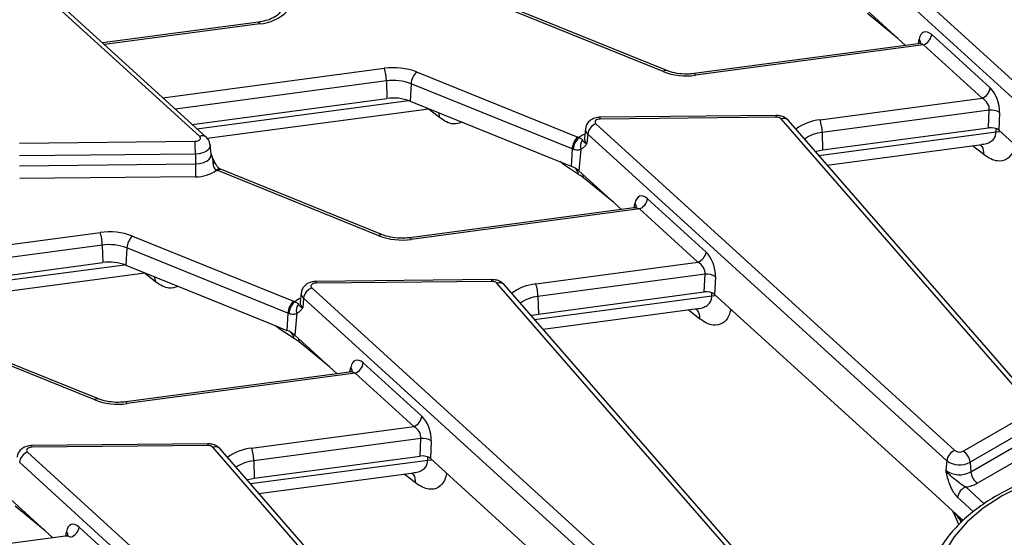
# Model space of a CAD drawing. Units: millimetres. Extents: x 105 to 3001, y 35 to 2045.
# Drawn here: x 2154 to 2233, y 1046 to 1087 of the extents above; entities that cross this region are included whole.
import ezdxf

# ---------------------------------------------------------------- set-up
doc = ezdxf.new("R2010")
doc.units = ezdxf.units.MM
doc.header["$LTSCALE"] = 7
doc.linetypes.add('SLD-Solid', pattern=[0])

msp = doc.modelspace()

# ---------------------------------------------------------------- linework, layer by layer
at = {"color": 7, "linetype": 'SLD-Solid', "lineweight": 25}
for p, q in [((2168.0039, 1078.04638), (2139.17303, 1104.27266)), ((2168.52727, 1077.98664), (2139.6964, 1104.21292)), ((2222.6465, 1092.23724), (2251.47737, 1066.01095)), ((2250.82317, 1065.19155), (2221.9923, 1091.41783)), ((2205.2221, 1083.24898), (2192.2886, 1088.47697)), ((2205.51358, 1083.33498), (2192.58008, 1088.56298)), ((2221.29151, 1088.45158), (2224.6939, 1085.35656)), ((2172.72275, 1087.22161), (2160.20864, 1085.55376)), ((2226.79298, 1086.21897), (2231.49522, 1081.94152)), ((2225.69576, 1085.49008), (2207.71471, 1083.09362)), ((2226.13878, 1085.39956), (2207.81746, 1082.95774)), ((2230.84102, 1081.12211), (2226.13878, 1085.39956)), ((2185.4283, 1083.22412), (2198.3618, 1077.99612)), ((2183.00724, 1082.49978), (2183.03919, 1081.09437)), ((2184.98388, 1082.27798), (2184.90242, 1080.88529)), ((2197.91738, 1077.04998), (2184.98388, 1082.27798)), ((2167.40196, 1079.01028), (2183.03919, 1081.09437)), ((2217.8249, 1079.38736), (2230.84102, 1081.12211)), ((2168.59297, 1077.89914), (2186.41401, 1080.27428)), ((2184.90242, 1080.88529), (2196.36284, 1076.25275)), ((2214.29766, 1079.73154), (2200.17417, 1079.58923)), ((2214.30549, 1079.58889), (2200.18201, 1079.44658)), ((2234.90829, 1056.25703), (2214.70131, 1079.45078)), ((2231.41871, 1080.16031), (2217.9992, 1078.37179)), ((2231.35268, 1078.74184), (2231.41871, 1080.16031)), ((2232.24721, 1079.96415), (2232.18118, 1078.54568)), ((2198.98252, 1078.65919), (2198.90276, 1077.91625)), ((2199.82267, 1079.06132), (2228.65353, 1052.83503)), ((2235.49472, 1056.13286), (2215.28775, 1079.32661)), ((2218.03115, 1076.96638), (2231.35268, 1078.74184)), ((2198.90128, 1077.92377), (2198.90103, 1077.90984)), ((2199.16847, 1078.24191), (2199.101, 1077.4714)), ((2227.99933, 1052.01563), (2199.16847, 1078.24191)), ((2217.9992, 1078.37179), (2218.03115, 1076.96638)), ((2232.18118, 1078.54568), (2249.94194, 1062.38943)), ((2153.52107, 1077.5188), (2167.64456, 1077.66112)), ((2168.92381, 1076.63247), (2168.84405, 1077.3754)), ((2197.91738, 1077.04998), (2197.83592, 1075.6573)), ((2198.78454, 1077.11262), (2198.62083, 1077.02476)), ((2218.40677, 1075.74656), (2230.81766, 1077.40065)), ((2167.65808, 1076.63416), (2153.5346, 1076.49184)), ((2167.65808, 1076.63416), (2167.65948, 1075.84225)), ((2196.36284, 1076.25275), (2197.83592, 1075.6573)), ((2198.62083, 1077.02476), (2198.46767, 1075.27566)), ((2153.53599, 1075.69993), (2167.65948, 1075.84225)), ((2198.42653, 1074.99253), (2197.29707, 1075.73609)), ((2167.673, 1074.81529), (2153.54951, 1074.67297)), ((2182.39827, 1070.07306), (2169.46477, 1075.30105)), ((2169.75625, 1075.38706), (2169.66977, 1075.42358)), ((2182.68975, 1070.15906), (2169.75625, 1075.38706)), ((2198.46767, 1075.27566), (2201.87006, 1072.18064)), ((2202.87192, 1072.31416), (2184.89087, 1069.9177)), ((2203.96914, 1073.04305), (2208.67139, 1068.7656)), ((2203.31494, 1072.22364), (2184.99362, 1069.78182)), ((2208.01719, 1067.94619), (2203.31494, 1072.22364)), ((2162.60446, 1070.0482), (2175.53796, 1064.8202)), ((2160.1834, 1069.32386), (2160.21535, 1067.91845)), ((2162.16005, 1069.10206), (2162.07858, 1067.70937)), ((2175.09355, 1063.87406), (2162.16005, 1069.10206)), ((2144.57813, 1065.83436), (2160.21535, 1067.91845)), ((2162.07858, 1067.70937), (2173.539, 1063.07683)), ((2195.00107, 1066.21144), (2208.01719, 1067.94619)), ((2145.76914, 1064.72322), (2163.59017, 1067.09836)), ((2208.59488, 1066.98439), (2195.17536, 1065.19587)), ((2208.52884, 1065.56592), (2208.59488, 1066.98439)), ((2209.42337, 1066.78823), (2209.35734, 1065.36976)), ((2191.47382, 1066.55562), (2177.35033, 1066.41331)), ((2191.48166, 1066.41297), (2177.35817, 1066.27066)), ((2212.08445, 1043.08111), (2191.87748, 1066.27486)), ((2212.67089, 1042.95694), (2192.46391, 1066.15069)), ((2176.15868, 1065.48327), (2176.07892, 1064.74033)), ((2176.99883, 1065.8854), (2205.8297, 1039.65911)), ((2195.17536, 1065.19587), (2195.20731, 1063.79046)), ((2195.20731, 1063.79046), (2208.52884, 1065.56592)), ((2209.35734, 1065.36976), (2227.1181, 1049.21351)), ((2176.07744, 1064.74785), (2176.0772, 1064.73392)), ((2176.34463, 1065.06599), (2176.27716, 1064.29548)), ((2205.1755, 1038.83971), (2176.34463, 1065.06599)), ((2175.09355, 1063.87406), (2175.01208, 1062.48138)), ((2175.797, 1063.84884), (2175.64384, 1062.09974)), ((2175.9607, 1063.9367), (2175.797, 1063.84884)), ((2195.58294, 1062.57064), (2207.99383, 1064.22473)), ((2173.539, 1063.07683), (2175.01208, 1062.48138)), ((2159.57443, 1056.89714), (2146.64093, 1062.12513)), ((2159.86591, 1056.98314), (2146.93241, 1062.21114)), ((2175.60269, 1061.81661), (2174.47323, 1062.56017)), ((2175.64384, 1062.09974), (2179.04623, 1059.00472)), ((2181.1453, 1059.86713), (2185.84755, 1055.58968)), ((2180.04809, 1059.13824), (2162.06704, 1056.74178)), ((2180.4911, 1059.04772), (2162.16979, 1056.6059)), ((2185.19335, 1054.77027), (2180.4911, 1059.04772)), ((2229.32775, 1052.79206), (2234.82734, 1055.96691)), ((2235.37522, 1055.0709), (2229.87563, 1051.89604)), ((2172.17723, 1053.03552), (2185.19335, 1054.77027)), ((2229.93213, 1051.11764), (2235.43173, 1054.29249)), ((2168.64999, 1053.3797), (2154.5265, 1053.23739)), ((2185.77104, 1053.80847), (2172.35153, 1052.01995)), ((2185.70501, 1052.39), (2185.77104, 1053.80847)), ((2186.59954, 1053.61232), (2186.5335, 1052.19384)), ((2235.97961, 1053.39647), (2230.48001, 1050.22162)), ((2154.175, 1052.70948), (2183.00586, 1026.48319)), ((2168.65782, 1053.23705), (2154.53434, 1053.09474)), ((2189.26062, 1029.90519), (2169.05364, 1053.09894)), ((2189.84705, 1029.78102), (2169.64007, 1052.97477)), ((2182.35166, 1025.66379), (2153.5208, 1051.89007)), ((2172.35153, 1052.01995), (2172.38348, 1050.61454)), ((2172.38348, 1050.61454), (2185.70501, 1052.39)), ((2186.5335, 1052.19384), (2204.29426, 1036.03759)), ((2227.99933, 1052.01563), (2227.93187, 1051.24512)), ((2229.87563, 1051.89604), (2229.93213, 1051.11764)), ((2172.7591, 1049.39472), (2185.16999, 1051.04881)), ((2152.82, 1048.92382), (2156.22239, 1045.8288)), ((2227.1181, 1049.21351), (2228.4827, 1047.97219)), ((2228.4827, 1047.97219), (2229.31152, 1047.21825)), ((2228.50505, 1047.95186), (2228.97304, 1046.86845)), ((2158.32147, 1046.69121), (2163.02372, 1042.41376)), ((2157.22425, 1045.96232), (2139.2432, 1043.56586))]:
    msp.add_line(p, q, dxfattribs=at)
at = {"color": 8, "linetype": 'SLD-Solid', "lineweight": 25}
for p, q in [((2224.07846, 1085.9164), (2221.64864, 1087.9041)), ((2172.8255, 1087.08573), (2160.35205, 1085.4233)), ((2225.72444, 1085.50827), (2225.78432, 1085.84318)), ((2165.0543, 1081.14586), (2182.83294, 1083.51535)), ((2183.00724, 1082.49978), (2166.05033, 1080.23981)), ((2167.78183, 1078.66474), (2184.78274, 1080.93057)), ((2187.278, 1079.55579), (2186.35824, 1080.26684)), ((2187.17483, 1079.96674), (2187.278, 1079.55579)), ((2231.96606, 1078.42742), (2231.96514, 1078.67499)), ((2217.72476, 1076.52938), (2231.96606, 1078.42742)), ((2230.98278, 1076.58903), (2230.06302, 1077.30008)), ((2197.29707, 1075.73609), (2196.92017, 1076.02746)), ((2197.27945, 1075.88223), (2197.29707, 1075.73609)), ((2201.25463, 1072.74048), (2198.8248, 1074.72818)), ((2202.9006, 1072.33235), (2202.96049, 1072.66726)), ((2142.23046, 1067.96994), (2160.00911, 1070.33943)), ((2160.1834, 1069.32386), (2143.22649, 1067.06389)), ((2144.95799, 1065.48882), (2161.95891, 1067.75465)), ((2164.45416, 1066.37987), (2163.5344, 1067.09092)), ((2164.35099, 1066.79082), (2164.45416, 1066.37987)), ((2194.90093, 1063.35346), (2209.14223, 1065.2515)), ((2209.14223, 1065.2515), (2209.14131, 1065.49907)), ((2208.15895, 1063.41311), (2207.23919, 1064.12416)), ((2174.47323, 1062.56017), (2174.09633, 1062.85154)), ((2174.45562, 1062.70631), (2174.47323, 1062.56017)), ((2178.43079, 1059.56456), (2176.00096, 1061.55226)), ((2180.07676, 1059.15643), (2180.13665, 1059.49134)), ((2172.07709, 1050.17754), (2186.31839, 1052.07558)), ((2186.31839, 1052.07558), (2186.31747, 1052.32315)), ((2185.33511, 1050.23719), (2184.41535, 1050.94824)), ((2229.5329, 1049.90991), (2231.01242, 1048.56405)), ((2230.15909, 1047.92579), (2228.8787, 1049.09051)), ((2155.60696, 1046.38864), (2153.17713, 1048.37634)), ((2229.03202, 1047.33375), (2229.16007, 1047.06174)), ((2229.23769, 1047.14195), (2229.03202, 1047.33375)), ((2157.25293, 1045.98051), (2157.31282, 1046.31542))]:
    msp.add_line(p, q, dxfattribs=at)
at = {"color": 8, "linetype": 'SLD-Solid', "lineweight": 25, "flags": 128}
for points in [[(2172.72275, 1087.22161), (2172.73311, 1087.22099), (2172.76209, 1087.20112), (2172.79324, 1087.15551), (2172.8255, 1087.08573)], [(2207.71471, 1083.09362), (2207.72507, 1083.093), (2207.75404, 1083.07313), (2207.7852, 1083.02752), (2207.81746, 1082.95774)], [(2231.96606, 1078.42742), (2232.18781, 1078.44935), (2232.28348, 1078.45262)], [(2168.84363, 1077.37914), (2168.84559, 1077.35719), (2168.81477, 1077.17368), (2168.70182, 1077.00123), (2168.5146, 1076.85185), (2168.26618, 1076.73598), (2167.97388, 1076.66169), (2167.65808, 1076.63416)], [(2167.65948, 1075.84225), (2167.99614, 1075.8716), (2168.30775, 1075.9508), (2168.57259, 1076.07432), (2168.77217, 1076.23357), (2168.89259, 1076.41742), (2168.92545, 1076.61305), (2168.92404, 1076.63018)], [(2184.89087, 1069.9177), (2184.90123, 1069.91708), (2184.93021, 1069.89721), (2184.96136, 1069.8516), (2184.99362, 1069.78182)], [(2209.14223, 1065.2515), (2209.36398, 1065.27343), (2209.45964, 1065.2767)], [(2162.06704, 1056.74178), (2162.07739, 1056.74116), (2162.10637, 1056.72129), (2162.13753, 1056.67568), (2162.16979, 1056.6059)], [(2186.31839, 1052.07558), (2186.54014, 1052.09751), (2186.63581, 1052.10078)], [(2229.03202, 1047.33375), (2229.01718, 1047.45544), (2229.00846, 1047.49393)]]:
    msp.add_lwpolyline(points, dxfattribs=at)
at = {"color": 7, "linetype": 'SLD-Solid', "lineweight": 25, "flags": 128}
for points in [[(2200.18201, 1079.44658), (2200.06853, 1079.43668), (2199.9635, 1079.40999), (2199.87423, 1079.36835), (2199.80696, 1079.31468), (2199.76637, 1079.25271), (2199.7553, 1079.18677), (2199.77451, 1079.12145), (2199.82267, 1079.06132)], [(2167.64456, 1077.66112), (2167.75804, 1077.67101), (2167.86307, 1077.69771), (2167.95233, 1077.73934), (2168.01961, 1077.79302), (2168.0602, 1077.85499), (2168.07127, 1077.92093), (2168.05206, 1077.98625), (2168.0039, 1078.04638)], [(2217.45329, 1076.84098), (2217.53454, 1076.86497), (2218.03115, 1076.96638)], [(2177.35817, 1066.27066), (2177.2447, 1066.26076), (2177.13966, 1066.23407), (2177.0504, 1066.19243), (2176.98312, 1066.13876), (2176.94253, 1066.07679), (2176.93146, 1066.01085), (2176.95067, 1065.94553), (2176.99883, 1065.8854)], [(2194.62945, 1063.66506), (2194.7107, 1063.68905), (2195.20731, 1063.79046)], [(2154.53434, 1053.09474), (2154.42086, 1053.08484), (2154.31583, 1053.05815), (2154.22656, 1053.01651), (2154.15929, 1052.96284), (2154.1187, 1052.90087), (2154.10762, 1052.83493), (2154.12684, 1052.76961), (2154.175, 1052.70948)], [(2247.18592, 1052.27295), (2244.87964, 1052.31372), (2242.58266, 1052.18747), (2240.33114, 1051.89618), (2238.16052, 1051.44444), (2236.10497, 1050.83935), (2234.19683, 1050.09044), (2232.46615, 1049.20951), (2230.94015, 1048.2104), (2229.64287, 1047.10886), (2228.59471, 1045.92221), (2227.81219, 1044.66914), (2227.3076, 1043.36937), (2227.0889, 1042.04335), (2227.15954, 1040.71196)], [(2171.80562, 1050.48914), (2171.88687, 1050.51313), (2172.38348, 1050.61454)]]:
    msp.add_lwpolyline(points, dxfattribs=at)
at = {"color": 7, "linetype": 'SLD-Solid', "lineweight": 25}
for centre, radius, start, end in [((2172.56531, 1090.53066), 3.45474, 274.3192042, 315.6470155), ((2225.771, 1086.36404), 1.03222, 290.8728439, 351.9206423), ((2183.56405, 1078.32065), 5.24589, 69.1836499, 98.0112132), ((2179.62438, 1082.44194), 3.38335, 0.979598, 18.4974097), ((2186.42008, 1082.18081), 1.43948, 133.549825, 176.1296022), ((2207.08635, 1088.15244), 5.24589, 249.1836499, 278.0112132), ((2183.56405, 1078.54347), 3.99531, 69.1836499, 98.0112132), ((2230.47325, 1082.08659), 1.03222, 290.8728439, 351.9206423), ((2183.56405, 1077.36505), 3.76608, 69.1836499, 98.0112132), ((2214.3426, 1079.05899), 0.5312, 47.5237121, 94.005497), ((2231.56301, 1078.92208), 1.24661, 56.7122719, 96.647255), ((2200.19044, 1078.09684), 1.03222, 110.8728439, 171.9206423), ((2214.61634, 1078.31395), 3.38335, 0.979598, 18.4974097), ((2199.35358, 1076.95282), 1.43948, 133.549825, 176.1296022), ((2199.36896, 1076.91245), 1.37252, 130.8820872, 175.7160826), ((2196.94352, 1074.4861), 3.78573, 66.209748, 67.9979894), ((2124.81955, 1076.58365), 42.83856, 0.0675487, 1.4412413), ((2196.83721, 1074.37673), 2.88324, 66.209748, 67.9979894), ((2199.37257, 1077.26778), 0.79004, 140.9503461, 197.9148922), ((2210.49801, 1075.89275), 42.83856, 180.0675487, 181.4412413), ((2197.07447, 1073.68311), 2.11594, 48.8196754, 68.9082213), ((2167.75489, 1077.48519), 2.67116, 268.2432652, 306.8254613), ((2170.88305, 1078.81107), 3.78573, 246.209748, 247.9979894), ((2202.94716, 1073.18812), 1.03222, 290.8728439, 351.9206423), ((2160.74021, 1065.14473), 5.24589, 69.1836499, 98.0112132), ((2156.80055, 1069.26602), 3.38335, 0.979598, 18.4974097), ((2163.59624, 1069.00489), 1.43948, 133.549825, 176.1296022), ((2184.26252, 1074.97652), 5.24589, 249.1836499, 278.0112132), ((2160.74022, 1065.36755), 3.99531, 69.1836499, 98.0112132), ((2207.64941, 1068.91067), 1.03222, 290.8728439, 351.9206423), ((2160.74022, 1064.18913), 3.76608, 69.1836499, 98.0112132), ((2208.73918, 1065.74616), 1.24661, 56.7122719, 96.647255), ((2191.51876, 1065.88307), 0.5312, 47.5237121, 94.005497), ((2191.79251, 1065.13803), 3.38335, 0.979598, 18.4974097), ((2177.36661, 1064.92092), 1.03222, 110.8728439, 171.9206423), ((2176.52975, 1063.7769), 1.43948, 133.549825, 176.1296022), ((2176.54512, 1063.73653), 1.37252, 130.8820872, 175.7160826), ((2174.11968, 1061.31019), 3.78573, 66.209748, 67.9979894), ((2176.54873, 1064.09186), 0.79004, 140.9503461, 197.9148922), ((2174.01337, 1061.20081), 2.88324, 66.209748, 67.9979894), ((2174.25063, 1060.50719), 2.11594, 48.8196754, 68.9082213), ((2180.12333, 1060.0122), 1.03222, 290.8728439, 351.9206423), ((2161.43868, 1061.8006), 5.24589, 249.1836499, 278.0112132), ((2184.82558, 1055.73475), 1.03222, 290.8728439, 351.9206423), ((2185.91534, 1052.57024), 1.24661, 56.7122719, 96.647255), ((2154.54277, 1051.745), 1.03222, 110.8728439, 171.9206423), ((2168.69493, 1052.70715), 0.5312, 47.5237121, 94.005497), ((2168.96867, 1051.96211), 3.38335, 0.979598, 18.4974097), ((2229.02131, 1051.87055), 1.03222, 110.8728439, 171.9206423), ((2229.02501, 1053.35286), 0.63729, 234.3450605, 298.3615221), ((2228.67308, 1051.77625), 1.2085, 5.6889994, 57.1991371), ((2229.03313, 1053.4567), 1.77354, 234.3450605, 298.3615221), ((2229.03397, 1052.78141), 1.89072, 234.3450605, 298.3615221), ((2231.13468, 1051.23743), 1.2085, 185.6889994, 237.1991371), ((2229.17658, 1052.58733), 2.70103, 277.5805784, 298.8532427), ((2229.90068, 1048.94543), 1.03222, 110.8728439, 171.9206423), ((2157.29949, 1046.83628), 1.03222, 290.8728439, 351.9206423)]:
    msp.add_arc(centre, radius, start, end, dxfattribs=at)
at = {"color": 8, "linetype": 'SLD-Solid', "lineweight": 25}
for centre, radius, start, end in [((2225.51647, 1085.57034), 0.38235, 352.6922984, 45.5285956), ((2205.44045, 1083.04591), 0.29818, 75.802548, 137.0767305), ((2199.25431, 1079.46715), 0.92792, 358.7294446, 7.5596587), ((2213.3778, 1079.60947), 0.92792, 358.7294446, 7.5596587), ((2214.89878, 1078.9365), 0.55089, 45.084063, 111.0053601), ((2199.46452, 1078.62385), 0.48325, 175.615452, 232.2194607), ((2218.22807, 1075.49679), 3.9114, 95.9163417, 126.681892), ((2168.21692, 1077.5906), 0.50311, 51.8477124, 115.0504814), ((2199.66924, 1076.52748), 1.86027, 113.1707948, 130.1140804), ((2199.41689, 1077.87877), 0.5155, 175.8300183, 232.2083421), ((2218.27138, 1075.48508), 2.89952, 95.3864089, 125.6437995), ((2169.17237, 1075.70319), 0.22222, 72.3133267, 118.1462096), ((2197.58656, 1074.88063), 0.84739, 7.5879277, 45.9751062), ((2169.57997, 1075.11355), 0.32358, 74.9806211, 133.8207342), ((2169.68312, 1075.09798), 0.29818, 75.802548, 137.0767305), ((2198.13215, 1074.74406), 0.69284, 358.6863563, 21.0181138), ((2202.69263, 1072.39442), 0.38235, 352.6922984, 45.5285956), ((2182.61662, 1069.86999), 0.29818, 75.802548, 137.0767305), ((2176.43048, 1066.29123), 0.92792, 358.7294446, 7.5596587), ((2190.55397, 1066.43355), 0.92792, 358.7294446, 7.5596587), ((2192.07495, 1065.76058), 0.55089, 45.084063, 111.0053601), ((2195.40424, 1062.32087), 3.9114, 95.9163417, 126.681892), ((2176.64069, 1065.44793), 0.48325, 175.615452, 232.2194607), ((2195.44755, 1062.30916), 2.89952, 95.3864089, 125.6437995), ((2176.8454, 1063.35156), 1.86027, 113.1707948, 130.1140804), ((2176.59306, 1064.70285), 0.5155, 175.8300183, 232.2083421), ((2174.76272, 1061.70471), 0.84739, 7.5879277, 45.9751062), ((2175.30831, 1061.56814), 0.69284, 358.6863563, 21.0181138), ((2179.85358, 1059.20937), 0.39955, 2.6945663, 44.8883642), ((2159.79278, 1056.69407), 0.29818, 75.802548, 137.0767305), ((2167.73013, 1053.25763), 0.92792, 358.7294446, 7.5596587), ((2153.60664, 1053.11531), 0.92792, 358.7294446, 7.5596587), ((2169.25111, 1052.58466), 0.55089, 45.084063, 111.0053601), ((2172.5804, 1049.14495), 3.9114, 95.9163417, 126.681892), ((2172.62371, 1049.13324), 2.89952, 95.3864089, 125.6437995), ((2157.02974, 1046.03345), 0.39955, 2.6945663, 44.8883642)]:
    msp.add_arc(centre, radius, start, end, dxfattribs=at)
at = {"color": 7, "linetype": 'SLD-Solid', "lineweight": 25}
for centre, major_axis, ratio, start_param, end_param in [((2226.65239, 1084.93006), (-0.47412, 1.49998), 0.50591526, 5.56697787, 7.05050774), ((2231.35464, 1080.65261), (-0.47412, 1.49998), 0.50591526, 4.08344801, 5.56697787), ((2230.70044, 1080.46829), (-0.56006, 0.63016), 0.72440464, 3.71690385, 5.20043371), ((2231.52422, 1078.30213), (0.77842, 0.00273), 0.57963139, 0.564139, 1.79095797), ((2203.82855, 1071.75414), (-0.47412, 1.49998), 0.50591526, 5.56697787, 7.05050774), ((2208.5308, 1067.47669), (-0.47412, 1.49998), 0.50591526, 4.08344801, 5.56697787), ((2207.8766, 1067.29237), (-0.56006, 0.63016), 0.72440464, 3.71690385, 5.20043371), ((2208.70038, 1065.12621), (0.77842, 0.00273), 0.57963139, 0.564139, 1.79095797), ((2181.00472, 1058.57822), (-0.47412, 1.49998), 0.50591526, 5.56697787, 7.05050774), ((2185.70697, 1054.30077), (-0.47412, 1.49998), 0.50591526, 4.08344801, 5.56697787), ((2185.05276, 1054.11645), (-0.56006, 0.63016), 0.72440464, 3.71690385, 5.20043371), ((2185.87655, 1051.95029), (0.77842, 0.00273), 0.57963139, 0.564139, 1.79095797), ((2158.18088, 1045.4023), (-0.47412, 1.49998), 0.50591526, 5.56697787, 7.05050774)]:
    msp.add_ellipse(centre, major_axis=major_axis, ratio=ratio, start_param=start_param, end_param=end_param, dxfattribs=at)
at = {"color": 8, "linetype": 'SLD-Solid', "lineweight": 25}
for centre in [(2225.99819, 1084.74574), (2203.17435, 1071.56982), (2180.35052, 1058.3939), (2157.52668, 1045.21798)]:
    msp.add_ellipse(centre, major_axis=(-0.56006, 0.63016), ratio=0.72440464, start_param=5.20043371, end_param=5.82812764, dxfattribs=at)
at = {"color": 7, "linetype": 'SLD-Solid', "lineweight": 25}
for points, knots in [([(2174.54899, 1088.23087), (2174.54635, 1088.19272), (2174.54038, 1088.10665), (2174.35537, 1087.85618), (2173.93992, 1087.56521), (2173.36414, 1087.33349), (2172.92277, 1087.2565), (2172.72275, 1087.22161)], [0, 0, 0, 0, 0.16566772, 0.37385558, 0.59722482, 0.81747143, 1, 1, 1, 1]), ([(2225.91694, 1085.60652), (2225.91809, 1085.60873), (2225.9222, 1085.61666), (2225.8489, 1085.5262), (2225.74948, 1085.5092), (2225.69734, 1085.50028)], [0, 0, 0, 0, 0.1555759, 0.55715395, 1, 1, 1, 1]), ([(2207.71471, 1083.09362), (2207.58381, 1083.07956), (2207.19661, 1083.03797), (2206.53057, 1083.0643), (2205.91722, 1083.18514), (2205.61072, 1083.29892), (2205.51358, 1083.33498)], [0, 0, 0, 0, 0.17179036, 0.50819323, 0.84414152, 1, 1, 1, 1]), ([(2200.17417, 1079.58923), (2200.06598, 1079.58134), (2199.80807, 1079.56254), (2199.4521, 1079.41437), (2199.16854, 1079.15631), (2199.0122, 1078.89209), (2199.00216, 1078.71924), (2198.99888, 1078.66282)], [0, 0, 0, 0, 0.19328401, 0.46076798, 0.68522457, 0.89725332, 1, 1, 1, 1]), ([(2215.28775, 1079.32661), (2215.18741, 1079.41764), (2214.99809, 1079.58942), (2214.64343, 1079.71202), (2214.40893, 1079.72526), (2214.29766, 1079.73154)], [0, 0, 0, 0, 0.372021084, 0.702005732, 1, 1, 1, 1]), ([(2168.83692, 1077.38288), (2168.81788, 1077.48627), (2168.77521, 1077.71793), (2168.61563, 1077.89088), (2168.52727, 1077.98664)], [0, 0, 0, 0, 0.44632725, 1, 1, 1, 1]), ([(2198.47064, 1077.95015), (2198.49178, 1077.93965), (2198.56896, 1077.9013), (2198.63722, 1077.86862), (2198.72493, 1077.81903), (2198.74301, 1077.79065), (2198.75902, 1077.7655)], [0, 0, 0, 0, 0.1139486, 0.41615264, 0.48277849, 1, 1, 1, 1]), ([(2198.75902, 1077.7655), (2198.7864, 1077.70178), (2198.82077, 1077.62175), (2198.98305, 1077.5191), (2199.05674, 1077.48695), (2199.09982, 1077.47182), (2199.101, 1077.4714)], [0, 0, 0, 0, 0.65198155, 0.81870555, 0.99502517, 1, 1, 1, 1]), ([(2199.101, 1077.4714), (2199.10023, 1077.47028), (2199.07956, 1077.44003), (2199.03846, 1077.38176), (2198.93958, 1077.25017), (2198.85024, 1077.1709), (2198.78454, 1077.11262)], [0, 0, 0, 0, 0.00801872, 0.21577518, 0.42334541, 1, 1, 1, 1]), ([(2168.92058, 1076.6316), (2168.92244, 1076.62807), (2168.92572, 1076.62184), (2168.92527, 1076.62844), (2168.92507, 1076.6313)], [0, 0, 0, 0, 0.56664919, 1, 1, 1, 1]), ([(2169.29007, 1075.82188), (2169.2444, 1075.90787), (2169.10894, 1076.16286), (2169.00201, 1076.43512), (2168.93113, 1076.61557)], [0, 0, 0, 0, 0.33719512, 1, 1, 1, 1]), ([(2198.62083, 1077.02476), (2198.54748, 1076.98595), (2198.42378, 1076.9205), (2198.22182, 1076.94048), (2198.08841, 1076.97887), (2198.03443, 1077.00098), (2198.00028, 1077.01497)], [0, 0, 0, 0, 0.472851668, 0.797435632, 0.87185811, 1, 1, 1, 1]), ([(2169.06754, 1075.89914), (2169.08356, 1075.78619), (2169.10164, 1075.65869), (2169.18935, 1075.48695), (2169.2576, 1075.40313), (2169.33479, 1075.35908), (2169.35593, 1075.34702)], [0, 0, 0, 0, 0.51722151, 0.58384736, 0.8860514, 1, 1, 1, 1]), ([(2169.66766, 1075.4311), (2169.64582, 1075.4393), (2169.58868, 1075.46075), (2169.45118, 1075.58515), (2169.32776, 1075.74992), (2169.26498, 1075.87431), (2169.24344, 1075.91699)], [0, 0, 0, 0, 0.18286391, 0.47847349, 0.82104091, 1, 1, 1, 1]), ([(2198.8248, 1074.72818), (2198.7185, 1074.80851), (2198.58421, 1074.90999), (2198.45373, 1074.97829), (2198.42653, 1074.99253)], [0, 0, 0, 0, 0.79157611, 1, 1, 1, 1]), ([(2203.09311, 1072.4306), (2203.09425, 1072.43281), (2203.09836, 1072.44074), (2203.02506, 1072.35028), (2202.92564, 1072.33328), (2202.8735, 1072.32436)], [0, 0, 0, 0, 0.1555759, 0.55715395, 1, 1, 1, 1]), ([(2184.89087, 1069.9177), (2184.75998, 1069.90364), (2184.37277, 1069.86205), (2183.70674, 1069.88838), (2183.09338, 1070.00922), (2182.78688, 1070.123), (2182.68975, 1070.15906)], [0, 0, 0, 0, 0.17179036, 0.50819323, 0.84414152, 1, 1, 1, 1]), ([(2177.35033, 1066.41331), (2177.24215, 1066.40542), (2176.98424, 1066.38662), (2176.62827, 1066.23845), (2176.34471, 1065.98039), (2176.18836, 1065.71617), (2176.17832, 1065.54332), (2176.17504, 1065.4869)], [0, 0, 0, 0, 0.19328401, 0.46076798, 0.68522457, 0.89725332, 1, 1, 1, 1]), ([(2192.46391, 1066.15069), (2192.36358, 1066.24172), (2192.17425, 1066.4135), (2191.8196, 1066.5361), (2191.5851, 1066.54934), (2191.47382, 1066.55562)], [0, 0, 0, 0, 0.37202108, 0.70200573, 1, 1, 1, 1]), ([(2175.6468, 1064.77423), (2175.66794, 1064.76373), (2175.74513, 1064.72538), (2175.81338, 1064.6927), (2175.90109, 1064.64311), (2175.91917, 1064.61473), (2175.93519, 1064.58958)], [0, 0, 0, 0, 0.113948602, 0.416152641, 0.482778487, 1, 1, 1, 1]), ([(2175.93519, 1064.58958), (2175.96256, 1064.52586), (2175.99694, 1064.44583), (2176.15921, 1064.34318), (2176.2329, 1064.31103), (2176.27598, 1064.2959), (2176.27716, 1064.29548)], [0, 0, 0, 0, 0.65198155, 0.81870555, 0.99502517, 1, 1, 1, 1]), ([(2175.797, 1063.84884), (2175.72364, 1063.81003), (2175.59994, 1063.74458), (2175.39799, 1063.76456), (2175.26458, 1063.80295), (2175.21059, 1063.82506), (2175.17644, 1063.83905)], [0, 0, 0, 0, 0.47285167, 0.79743563, 0.87185811, 1, 1, 1, 1]), ([(2176.27716, 1064.29548), (2176.2764, 1064.29436), (2176.25572, 1064.26411), (2176.21463, 1064.20584), (2176.11575, 1064.07425), (2176.0264, 1063.99498), (2175.9607, 1063.9367)], [0, 0, 0, 0, 0.00801872, 0.21577518, 0.42334541, 1, 1, 1, 1]), ([(2176.00096, 1061.55226), (2175.89467, 1061.63259), (2175.76038, 1061.73407), (2175.62989, 1061.80237), (2175.60269, 1061.81661)], [0, 0, 0, 0, 0.79157611, 1, 1, 1, 1]), ([(2180.26927, 1059.25468), (2180.27042, 1059.25689), (2180.27453, 1059.26482), (2180.20122, 1059.17436), (2180.10181, 1059.15736), (2180.04967, 1059.14844)], [0, 0, 0, 0, 0.1555759, 0.55715395, 1, 1, 1, 1]), ([(2162.06704, 1056.74178), (2161.93614, 1056.72772), (2161.54894, 1056.68613), (2160.8829, 1056.71246), (2160.26955, 1056.8333), (2159.96305, 1056.94708), (2159.86591, 1056.98314)], [0, 0, 0, 0, 0.17179036, 0.50819323, 0.84414152, 1, 1, 1, 1]), ([(2169.64007, 1052.97477), (2169.53974, 1053.0658), (2169.35042, 1053.23758), (2168.99576, 1053.36018), (2168.76126, 1053.37342), (2168.64999, 1053.3797)], [0, 0, 0, 0, 0.37202108, 0.70200573, 1, 1, 1, 1]), ([(2154.5265, 1053.23739), (2154.41831, 1053.2295), (2154.1604, 1053.2107), (2153.80443, 1053.06253), (2153.52087, 1052.80447), (2153.36453, 1052.54025), (2153.35448, 1052.3674), (2153.35121, 1052.31098)], [0, 0, 0, 0, 0.19328401, 0.46076798, 0.68522457, 0.89725332, 1, 1, 1, 1]), ([(2247.22791, 1052.4145), (2246.84759, 1052.43102), (2245.74643, 1052.47883), (2243.91508, 1052.4477), (2241.76245, 1052.27405), (2239.6558, 1051.95638), (2237.62235, 1051.50068), (2235.6874, 1050.91123), (2233.87527, 1050.19443), (2232.20904, 1049.35767), (2230.71022, 1048.40956), (2229.40014, 1047.36012), (2228.29616, 1046.22171), (2227.42399, 1045.00835), (2226.78988, 1043.78253), (2226.57504, 1042.94768), (2226.47374, 1042.55402)], [0, 0, 0, 0, 0.03922566, 0.1135692, 0.18795258, 0.26236528, 0.33683112, 0.41137348, 0.48601322, 0.56076417, 0.63562376, 0.71055538, 0.78541491, 0.85998642, 0.93397834, 1, 1, 1, 1]), ([(2228.8787, 1049.09051), (2228.78635, 1049.18877), (2228.5893, 1049.39844), (2228.29889, 1049.93459), (2228.11223, 1050.47821), (2228.01021, 1050.88831), (2227.96519, 1051.08811), (2227.94332, 1051.19052), (2227.93234, 1051.24287), (2227.93187, 1051.24512)], [0, 0, 0, 0, 0.20510441, 0.43761374, 0.75473215, 0.8757223, 0.93647656, 0.99726598, 1, 1, 1, 1]), ([(2227.93187, 1051.24512), (2227.93294, 1051.24348), (2227.96699, 1051.19168), (2228.03944, 1051.09427), (2228.19492, 1050.92103), (2228.50022, 1050.64546), (2228.90081, 1050.35599), (2229.27714, 1050.06411), (2229.45548, 1049.95659), (2229.5329, 1049.90991)], [0, 0, 0, 0, 0.00303018, 0.09560352, 0.18380197, 0.34560267, 0.67731499, 0.85992189, 1, 1, 1, 1]), ([(2157.44543, 1046.07876), (2157.44658, 1046.08097), (2157.45069, 1046.0889), (2157.37739, 1045.99844), (2157.27797, 1045.98144), (2157.22583, 1045.97252)], [0, 0, 0, 0, 0.1555759, 0.55715395, 1, 1, 1, 1])]:
    msp.add_open_spline(points, degree=3, knots=knots, dxfattribs=at)
at = {"color": 8, "linetype": 'SLD-Solid', "lineweight": 25}
for points, knots in [([(2189.08582, 1079.19427), (2188.85556, 1079.10994), (2188.4856, 1078.97444), (2187.83895, 1079.17064), (2187.46472, 1079.42759), (2187.278, 1079.55579)], [0, 0, 0, 0, 0.45231472, 0.7267243, 1, 1, 1, 1]), ([(2230.81561, 1077.41862), (2230.86924, 1077.41967), (2231.09133, 1077.42404), (2231.40958, 1077.54584), (2231.73193, 1077.75745), (2231.93328, 1078.05357), (2231.95528, 1078.30451), (2231.96606, 1078.42742)], [0, 0, 0, 0, 0.08249044, 0.34157214, 0.57574598, 0.79220737, 1, 1, 1, 1]), ([(2230.67286, 1077.38135), (2230.72672, 1077.33391), (2230.92807, 1077.15656), (2230.95965, 1076.82898), (2230.98278, 1076.58903)], [0, 0, 0, 0, 0.26748331, 1, 1, 1, 1]), ([(2233.4901, 1077.355), (2233.44266, 1077.17691), (2233.30773, 1076.67036), (2232.84461, 1076.15805), (2232.19236, 1076.01714), (2231.54478, 1076.20161), (2231.16986, 1076.46007), (2230.98278, 1076.58903)], [0, 0, 0, 0, 0.145890185, 0.414969558, 0.683223134, 0.841939478, 1, 1, 1, 1]), ([(2168.92089, 1076.63352), (2168.92144, 1076.63234), (2169.02825, 1076.40368), (2169.04795, 1076.15076), (2169.06754, 1075.89914)], [0, 0, 0, 0, 0.00515666, 1, 1, 1, 1]), ([(2166.26198, 1066.01835), (2166.03172, 1065.93402), (2165.66177, 1065.79852), (2165.01511, 1065.99472), (2164.64089, 1066.25167), (2164.45416, 1066.37987)], [0, 0, 0, 0, 0.45231472, 0.7267243, 1, 1, 1, 1]), ([(2207.99177, 1064.2427), (2208.04541, 1064.24375), (2208.26749, 1064.24812), (2208.58574, 1064.36992), (2208.90809, 1064.58153), (2209.10944, 1064.87765), (2209.13145, 1065.12859), (2209.14223, 1065.2515)], [0, 0, 0, 0, 0.082490437, 0.341572144, 0.575745978, 0.792207368, 1, 1, 1, 1]), ([(2207.84902, 1064.20543), (2207.90288, 1064.15799), (2208.10424, 1063.98064), (2208.13582, 1063.65306), (2208.15895, 1063.41311)], [0, 0, 0, 0, 0.267483311, 1, 1, 1, 1]), ([(2210.66627, 1064.17908), (2210.61883, 1064.00099), (2210.48389, 1063.49444), (2210.02077, 1062.98213), (2209.36852, 1062.84122), (2208.72095, 1063.02569), (2208.34602, 1063.28415), (2208.15895, 1063.41311)], [0, 0, 0, 0, 0.14589019, 0.41496956, 0.68322313, 0.84193948, 1, 1, 1, 1]), ([(2185.16794, 1051.06678), (2185.22157, 1051.06783), (2185.44366, 1051.0722), (2185.76191, 1051.194), (2186.08425, 1051.40561), (2186.28561, 1051.70173), (2186.30761, 1051.95267), (2186.31839, 1052.07558)], [0, 0, 0, 0, 0.082490437, 0.341572144, 0.575745978, 0.792207368, 1, 1, 1, 1]), ([(2185.02518, 1051.02951), (2185.07904, 1050.98207), (2185.2804, 1050.80472), (2185.31198, 1050.47714), (2185.33511, 1050.23719)], [0, 0, 0, 0, 0.26748331, 1, 1, 1, 1]), ([(2187.84243, 1051.00316), (2187.79499, 1050.82507), (2187.66006, 1050.31852), (2187.19694, 1049.80621), (2186.54468, 1049.6653), (2185.89711, 1049.84977), (2185.52219, 1050.10823), (2185.33511, 1050.23719)], [0, 0, 0, 0, 0.14589019, 0.41496956, 0.68322313, 0.84193948, 1, 1, 1, 1]), ([(2229.03202, 1047.33375), (2229.01588, 1047.35291), (2228.88903, 1047.50355), (2228.78333, 1047.65257), (2228.69107, 1047.78264)], [0, 0, 0, 0, 0.127199827, 1, 1, 1, 1])]:
    msp.add_open_spline(points, degree=3, knots=knots, dxfattribs=at)

doc.saveas('drawing.dxf')
